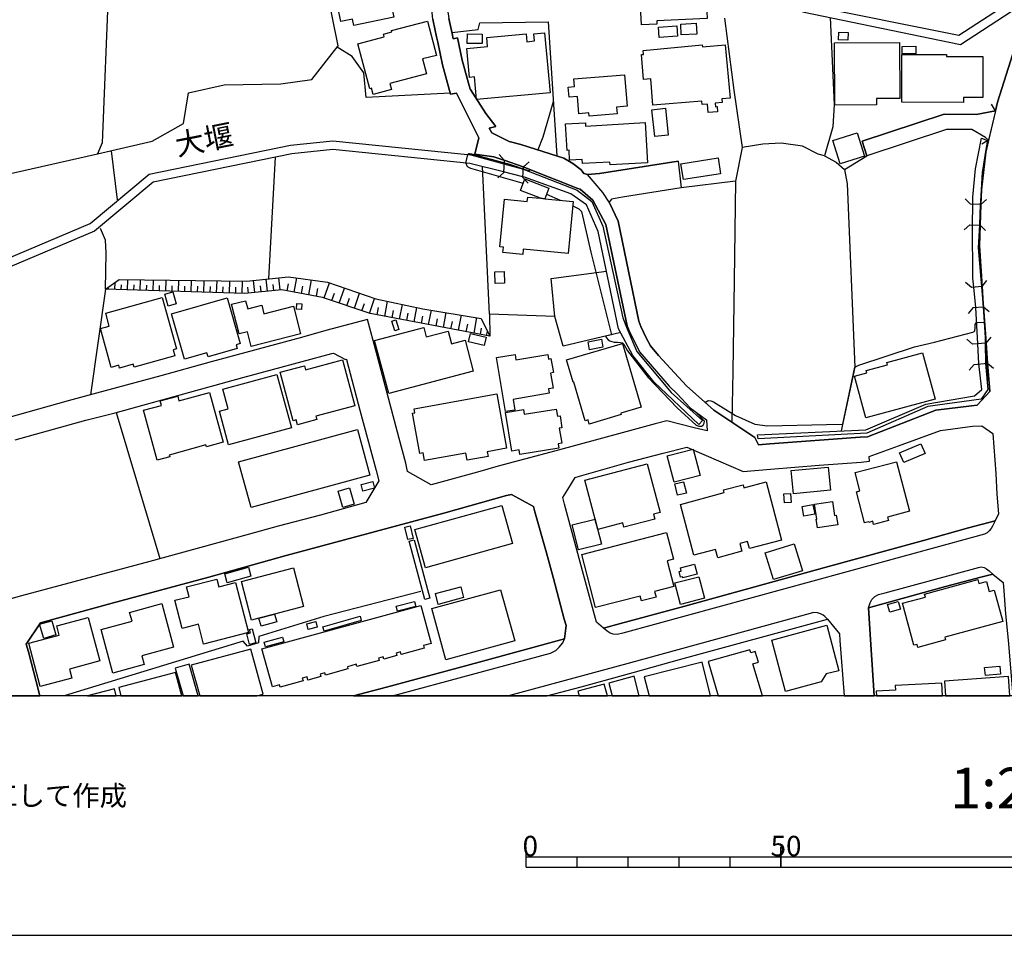
# Model space of a CAD drawing. Extents: x -10 to 410, y -24 to 273.
# Drawn here: x 100 to 196, y -24 to 66 of the extents above; entities that cross this region are included whole.
import ezdxf

# ---------------------------------------------------------------- set-up
doc = ezdxf.new("R2010")
doc.units = 0
for name, color, linetype in [('01_CYUKI_PNT', 2, 'Continuous'), ('05_DM_LINE', 7, 'Continuous'), ('06_HOUSE_POLY', 160, 'Continuous'), ('07_HODO_POLY', 1, 'Continuous'), ('08_ROAD_LINE', 3, 'Continuous'), ('09_ROAD_POLY', 5, 'Continuous'), ('13_KASEN_POLY', 253, 'Continuous'), ('印刷レイアウト', 1, 'Continuous'), ('印刷用フレーム', 1, 'Continuous'), ('背景', 3, 'Continuous')]:
    doc.layers.add(name, color=color, linetype=linetype)
doc.styles.add('STD', font='txt')

msp = doc.modelspace()

# ---------------------------------------------------------------- linework, layer by layer
at = {"layer": '05_DM_LINE', "color": 253}
for p, q in [((195.578243, 57.113482), (194.892669, 54.218913)), ((195.578243, 57.113482), (195.182746, 57.750136)), ((194.892669, 54.218913), (194.25791, 53.824449)), ((108.757875, 53.191585), (109.347847, 48.355705)), ((124.257876, 40.613542), (124.89763, 52.558721)), ((143.592958, 51.980634), (143.788295, 52.816759)), ((147.347767, 52.262099), (146.847712, 52.820549)), ((147.347767, 52.262099), (147.282311, 51.023587)), ((180.757959, 51.336057), (182.967988, 52.691702)), ((145.927871, 37.137096), (145.222833, 51.629234)), ((149.197439, 50.574346), (149.253078, 51.605808)), ((149.253078, 51.605808), (149.812561, 52.105691)), ((147.282311, 51.023587), (146.722827, 50.523703)), ((149.197439, 50.574346), (149.697323, 50.015896)), ((151.517711, 48.933792), (152.847862, 48.324354)), ((193.123096, 47.926101), (192.607537, 48.469048)), ((194.157313, 47.894751), (194.703189, 48.410482)), ((194.157313, 47.894751), (193.123096, 47.926101)), ((193.062634, 45.926223), (192.517792, 45.410493)), ((193.062634, 45.926223), (194.078248, 45.894873)), ((194.078248, 45.894873), (194.592946, 45.351926)), ((125.352728, 39.531437), (125.227671, 40.718962)), ((126.732488, 39.316808), (126.998105, 40.703459)), ((108.50311, 39.574501), (108.507933, 39.679921)), ((109.12805, 39.558998), (109.152511, 40.238715)), ((109.752991, 39.539361), (109.767632, 40.035455)), ((110.378103, 39.519724), (110.407387, 40.523625)), ((111.003044, 39.500431), (111.017685, 40.012028)), ((111.627984, 39.480794), (111.663124, 40.504332)), ((112.253097, 39.461157), (112.267738, 39.980678)), ((112.878037, 39.44152), (112.913177, 40.488485)), ((113.502977, 39.426017), (113.517619, 39.953461)), ((114.12809, 39.40638), (114.16323, 40.476771)), ((114.75303, 39.387088), (114.767672, 39.925901)), ((115.37797, 39.363661), (115.413283, 40.461268)), ((116.003083, 39.344024), (116.017725, 39.898684)), ((116.628023, 39.324387), (116.663163, 40.445421)), ((117.253136, 39.305094), (117.267778, 39.875258)), ((117.878076, 39.289247), (117.913216, 40.429918)), ((118.503016, 39.269954), (118.517658, 39.843907)), ((119.123134, 39.250317), (119.163269, 40.414415)), ((119.748246, 39.23068), (119.767711, 39.820481)), ((120.373187, 39.211043), (120.41315, 40.398568)), ((120.998127, 39.191751), (121.017764, 39.789475)), ((121.623239, 39.168324), (121.663203, 40.386854)), ((122.24818, 39.19933), (122.182723, 39.793264)), ((122.867263, 39.26582), (122.742379, 40.449555)), ((123.487381, 39.328521), (123.42778, 39.925901)), ((124.112493, 39.394667), (123.987436, 40.586325)), ((124.73261, 39.464947), (124.67301, 40.058881)), ((126.038129, 39.445654), (126.163186, 40.125372)), ((127.442523, 39.180037), (127.578259, 39.890761)), ((128.173055, 39.039478), (128.447457, 40.500198)), ((128.918057, 38.898573), (129.062579, 39.644781)), ((129.682696, 38.730797), (130.19257, 40.214944)), ((131.168049, 38.218856), (131.677923, 39.703347)), ((193.222831, 39.769838), (192.647673, 40.250429)), ((194.272552, 39.863544), (193.222831, 39.769838)), ((194.272552, 39.863544), (194.75297, 40.441631)), ((108.227675, 39.586214), (106.72768, 29.226812)), ((130.42787, 38.476893), (130.682807, 39.218967)), ((131.907366, 37.969086), (132.163165, 38.71116)), ((132.65254, 37.715183), (133.157419, 39.19554)), ((134.132898, 37.211165), (134.637777, 38.691523)), ((133.392719, 37.465069), (133.642661, 38.203353)), ((134.882895, 37.058892), (135.022594, 37.808889)), ((135.623246, 36.918332), (135.902471, 38.410403)), ((137.087929, 36.644792), (137.362503, 38.101723)), ((138.517643, 36.375385), (138.788255, 37.800966)), ((193.402493, 37.781673), (192.918113, 37.203242)), ((193.402493, 37.781673), (194.407427, 37.871246)), ((194.407427, 37.871246), (194.982586, 37.386865)), ((136.357568, 36.781562), (136.498128, 37.516056)), ((137.807781, 36.512155), (137.942485, 37.230802)), ((139.222854, 36.246194), (139.357558, 36.949338)), ((139.937712, 36.109768), (140.208152, 37.535349)), ((141.392748, 35.836228), (141.668183, 37.293159)), ((142.878101, 35.555108), (143.157326, 37.050968)), ((144.39756, 35.269854), (144.682814, 36.801199)), ((140.663249, 35.976788), (140.797952, 36.695435)), ((142.128103, 35.695668), (142.26763, 36.433952)), ((143.632921, 35.414204), (143.77262, 36.168335)), ((145.022673, 35.15651), (145.137739, 35.781451)), ((193.72771, 36.328532), (194.467889, 36.363672)), ((145.632971, 35.039377), (145.71307, 35.453478)), ((157.878046, 35.109657), (157.293069, 34.976676)), ((194.668049, 34.309017), (195.157425, 34.87918)), ((193.328251, 34.203252), (192.757916, 34.691767)), ((194.668049, 34.309017), (193.328251, 34.203252)), ((194.632909, 34.309017), (194.75297, 32.308794)), ((180.587944, 26.35188), (181.777535, 31.933968)), ((193.487415, 32.211298), (192.998211, 31.64079)), ((193.487415, 32.211298), (194.817566, 32.316718)), ((194.817566, 32.316718), (195.387901, 31.828548)), ((109.248112, 27.488417), (113.562577, 13.140972))]:
    msp.add_line(p, q, dxfattribs=at)
for points in [[(108.062655, 72.558879), (108.33809, 71.179807), (108.507933, 69.386979), (107.882993, 53.949506), (107.413254, 52.879115), (112.793115, 54.125206), (115.883021, 55.871525), (116.352588, 58.890807), (119.862451, 59.668365), (125.427831, 59.750358), (128.46296, 60.183751), (131.062629, 63.484497), (129.857534, 69.500323), (128.492243, 69.250209), (127.447346, 74.484687)], [(142.217848, 64.793289), (144.807699, 65.078543), (144.947397, 65.754126), (151.677908, 65.836119), (152.508004, 52.699626)], [(168.987446, 66.199577), (169.902463, 59.140921), (170.717917, 53.496476)], [(179.367346, 66.28157), (179.757848, 57.726709), (179.627968, 55.531494), (178.802867, 52.676199), (179.932686, 52.066762), (180.757959, 51.336057), (181.022542, 49.949406), (181.777535, 31.933968), (180.44256, 25.680086)], [(142.062646, 58.843953), (133.817499, 58.429853), (133.572381, 60.828328), (132.442562, 62.433743), (130.95807, 63.343937)], [(152.172968, 58.004039), (151.137889, 54.51209), (150.652475, 53.285292)], [(170.717917, 53.496476), (170.048018, 50.19952), (164.722762, 49.53944)], [(178.802867, 52.676199), (178.187573, 52.851899), (176.632974, 53.640826), (174.532327, 53.934003), (172.742255, 53.839952), (170.717917, 53.496476)], [(86.437618, 49.843986), (89.367327, 50.086176), (89.538204, 49.000282), (99.17293, 51.023587), (107.413254, 52.879115)], [(149.85752, 51.261987), (149.847873, 51.226847), (149.838055, 51.203421), (149.727639, 51.218924), (147.918103, 51.851788), (144.192577, 52.863612), (143.93764, 52.894963), (143.892681, 52.890828), (143.857541, 52.875326), (143.812583, 52.840186), (143.788295, 52.816759)], [(143.592958, 51.980634), (143.682703, 51.695725), (143.782438, 51.601674), (144.038236, 51.480751), (149.092881, 50.043113), (149.212942, 49.98868)], [(170.048018, 50.19952), (169.927785, 40.445421), (169.797904, 31.515734), (169.712983, 26.586146)], [(154.083101, 47.762115), (154.692539, 47.48065), (154.95316, 47.215034), (155.857498, 43.230781), (157.878046, 35.109657)], [(108.227675, 39.586214), (108.293132, 43.176004), (108.213033, 44.414171), (107.727619, 45.554842)], [(108.227675, 39.586214), (109.567472, 40.535338), (122.067485, 40.379275), (126.177828, 40.820592), (130.012736, 40.273855), (134.742335, 38.656383), (139.382879, 37.675909), (145.097776, 36.730575), (145.942513, 34.980811)], [(152.322313, 36.914198), (151.96299, 40.644892), (157.392632, 41.375252)], [(145.942513, 34.980811), (134.192498, 37.191528), (129.522499, 38.785574), (125.517748, 39.54315), (121.887823, 39.16419), (108.227675, 39.586214)], [(158.793064, 35.324631), (153.147586, 34.01205), (152.322313, 36.914198), (145.927871, 37.137096), (145.942513, 34.980811)], [(181.777535, 31.933968), (182.173032, 32.125171), (187.652456, 33.933846), (189.597729, 34.398589), (193.378033, 35.359771), (193.507913, 35.430051), (193.552871, 35.504121), (193.588011, 35.793164), (193.59783, 36.140774), (193.72771, 36.328532)], [(194.467889, 36.363672), (194.48253, 36.363672), (194.498206, 36.344035), (194.632909, 34.309017)], [(157.293069, 34.976676), (157.387809, 34.824403), (157.552829, 34.629066), (157.737486, 34.523646), (157.90733, 34.453366), (158.14263, 34.406513), (158.27251, 34.39101), (158.463024, 34.379297), (158.782384, 34.35587), (158.922944, 34.340023), (158.982544, 34.32452), (159.017684, 34.304883), (159.087964, 34.199463), (159.472781, 33.539383), (161.498153, 30.925933), (164.347763, 27.949371), (166.187617, 26.25025), (166.458057, 26.136906), (166.717817, 26.136906), (166.902474, 26.234747), (166.982572, 26.425949), (167.012889, 26.648847), (166.867334, 26.793197)], [(194.75297, 32.308794), (194.828246, 30.76987), (194.852706, 30.641024), (194.937627, 30.644813)], [(167.112453, 28.449599), (167.187556, 28.535381), (167.328288, 28.644935), (167.413209, 28.664228), (167.628011, 28.625298), (167.892767, 28.519878), (170.078163, 27.18387), (171.953328, 26.328453), (173.217851, 26.168256), (178.992348, 26.31674), (180.587944, 26.35188)], [(166.867334, 26.793197), (166.387777, 27.281367), (166.298032, 27.406424), (166.262892, 27.453277), (166.262892, 27.469124)], [(139.177896, 9.914296), (129.652379, 7.441751), (123.277402, 5.488382), (123.237439, 4.863441), (122.157402, 4.523755), (121.737444, 5.019849), (104.152471, -0.352778)]]:
    msp.add_lwpolyline(points, dxfattribs=at)
at = {"layer": '06_HOUSE_POLY', "color": 255}
for points in [[(132.583122, 65.48472), (132.458065, 66.10587), (131.313604, 65.86747), (130.583072, 69.430043), (136.28815, 70.594141), (136.733601, 68.414429), (136.097808, 68.285582), (136.507947, 66.289494), (132.583122, 65.48472)], [(160.823431, 65.539497), (160.682699, 68.640771), (161.892616, 68.695549), (161.838011, 69.855857), (167.653505, 70.117339), (167.722751, 68.574626), (168.472748, 68.609766), (168.552847, 66.87516), (167.262831, 66.812804), (167.293148, 66.160303), (162.338067, 65.93396), (162.35357, 65.609776), (160.823431, 65.539497)], [(134.483436, 58.718896), (134.323412, 59.320755), (134.153396, 59.273557), (132.988437, 63.679834), (135.573292, 64.367475), (135.503012, 64.629302), (136.337931, 64.855645), (136.302791, 64.988626), (139.813688, 65.914323), (140.693566, 62.55501), (139.338093, 62.199476), (139.722738, 60.734622), (136.142767, 59.785498), (136.297968, 59.199487), (134.483436, 58.718896)], [(144.642678, 58.20351), (144.4327, 60.433865), (143.958138, 60.390801), (143.688559, 63.223014), (145.728573, 63.414217), (145.648646, 64.293405), (149.512838, 64.652729), (149.583118, 63.898598), (150.342933, 63.973012), (150.273515, 64.668232), (151.302909, 64.766073), (151.863426, 58.890807), (144.642678, 58.20351)], [(162.57819, 64.312698), (162.512733, 65.332446), (164.293159, 65.44958), (164.363439, 64.433965), (162.57819, 64.312698)], [(164.74326, 64.562812), (164.682799, 65.617356), (166.212938, 65.703483), (166.273572, 64.648595), (164.74326, 64.562812)], [(181.097818, 64.055005), (180.168159, 64.090145), (180.198303, 64.824639), (181.123139, 64.789499), (181.097818, 64.055005)], [(145.203196, 63.719108), (143.733518, 63.730821), (143.738341, 64.660308), (145.208191, 64.648595), (145.203196, 63.719108)], [(179.813658, 57.672276), (179.773523, 63.773885), (186.17296, 63.820738), (186.2081, 58.328567), (183.91315, 58.31272), (183.918145, 57.699493), (179.813658, 57.672276)], [(167.387888, 56.945706), (167.328288, 57.769773), (166.802911, 57.730843), (166.773627, 58.043313), (161.963068, 57.652639), (161.75309, 60.250241), (161.043056, 60.183751), (160.833077, 62.62529), (161.023591, 62.644927), (160.983455, 63.019754), (166.788269, 63.578548), (166.807734, 63.383211), (169.052903, 63.597841), (169.547963, 58.355783), (168.717867, 58.285503), (168.753007, 57.910333), (168.083108, 57.847976), (168.113425, 57.515869), (168.253124, 57.527582), (168.293087, 57.008062), (167.387888, 56.945706)], [(186.438577, 62.69936), (186.43272, 63.433854), (187.762872, 63.445567), (187.767695, 62.707284), (186.438577, 62.69936)], [(192.443551, 57.937893), (186.378116, 57.945473), (186.382939, 62.652507), (190.793178, 62.648717), (190.793178, 62.433743), (194.358507, 62.429953), (194.353684, 58.41814), (192.443551, 58.41814), (192.443551, 57.937893)], [(155.682831, 56.574325), (155.653376, 56.902642), (154.688577, 56.824438), (154.548017, 58.51598), (153.717921, 58.4457), (153.637823, 59.433754), (154.253117, 59.484741), (154.188694, 60.250241), (159.173058, 60.652629), (159.422999, 57.558933), (158.392744, 57.480729), (158.448382, 56.797222), (155.682831, 56.574325)], [(162.14273, 54.574447), (161.863333, 57.215112), (163.182804, 57.355672), (163.463063, 54.715007), (162.14273, 54.574447)], [(157.748166, 51.793221), (157.738348, 52.078475), (155.028436, 51.945494), (155.01276, 52.320665), (153.76288, 52.250385), (153.717921, 53.230859), (153.528441, 53.219146), (153.378063, 55.820538), (155.333154, 55.930092), (155.352619, 55.617622), (161.198429, 55.953518), (161.42305, 51.992348), (157.748166, 51.793221)], [(180.342825, 51.902775), (179.618321, 54.195486), (182.008012, 54.949618), (182.733549, 52.660352), (180.342825, 51.902775)], [(164.953239, 50.348003), (164.70812, 51.918278), (168.358544, 52.484652), (168.602629, 50.914377), (164.953239, 50.348003)], [(150.932734, 48.515902), (148.943536, 49.277612), (149.378134, 50.414494), (151.743365, 49.508089), (151.342872, 48.472838), (150.932734, 48.515902)], [(150.932734, 48.515902), (151.342872, 48.472838), (154.12806, 48.199642), (153.623181, 43.09401), (149.233613, 43.523614), (149.182798, 42.99238), (147.222711, 43.183927), (147.278521, 43.718951), (146.922987, 43.754091), (147.387731, 48.430119), (149.623253, 48.207221), (149.663216, 48.644748), (150.932734, 48.515902)], [(146.453248, 40.164301), (146.43275, 41.312896), (147.358447, 41.328399), (147.373261, 40.179804), (146.453248, 40.164301)], [(109.583148, 31.847841), (109.507872, 32.125171), (108.783369, 31.918121), (107.717973, 35.719095), (108.588032, 35.965074), (108.233531, 37.238382), (113.783408, 38.793153), (115.198309, 33.742299), (114.85845, 33.648592), (115.028465, 33.043289), (111.012862, 31.937758), (110.932764, 32.223012), (109.583148, 31.847841)], [(114.373208, 37.937736), (114.047991, 39.109757), (114.837952, 39.328521), (115.163169, 38.160289), (114.373208, 37.937736)], [(115.962948, 32.730819), (114.703248, 37.187739), (120.163208, 38.734587), (121.427903, 34.25424), (121.033267, 34.144686), (121.137826, 33.758146), (118.283392, 32.949582), (118.172976, 33.355759), (115.962948, 32.730819)], [(122.522582, 33.949349), (122.137764, 35.410414), (121.347804, 35.203364), (120.587988, 38.109646), (121.962926, 38.46518), (122.172904, 37.664195), (123.548014, 38.023863), (123.767639, 37.187739), (126.653423, 37.937736), (127.363458, 35.207153), (122.522582, 33.949349)], [(127.448379, 37.590126), (126.953319, 37.629055), (126.998105, 38.18785), (127.493338, 38.148576), (127.448379, 37.590126)], [(136.033385, 29.340156), (134.637777, 34.558786), (139.453331, 35.840017), (139.698277, 34.91432), (141.852668, 35.484484), (142.187703, 34.2191), (143.512859, 34.574634), (144.318495, 31.547084), (136.033385, 29.340156)], [(136.623185, 35.500331), (136.307787, 36.437741), (136.703284, 36.574512), (137.017649, 35.629178), (136.623185, 35.500331)], [(145.403356, 34.055113), (143.8429, 34.422016), (144.04306, 35.250217), (145.597831, 34.875391), (145.403356, 34.055113)], [(155.70333, 26.343956), (155.583096, 26.750133), (155.318513, 26.672274), (154.193517, 30.472903), (154.123237, 30.449476), (153.472803, 32.644691), (158.963079, 34.265953), (160.802932, 28.019651), (158.802882, 27.42985), (158.847841, 27.273787), (155.70333, 26.343956)], [(155.733474, 33.652726), (155.588091, 34.433729), (156.903429, 34.683843), (157.052946, 33.902496), (155.733474, 33.652726)], [(147.472824, 27.570755), (146.602593, 32.894805), (148.427805, 33.195562), (148.512899, 32.668118), (151.628126, 33.183849), (151.698406, 32.734608), (151.948348, 32.773538), (152.182787, 31.402734), (151.908385, 31.355881), (152.16315, 29.879313), (151.708225, 29.804899), (151.783328, 29.379085), (148.227645, 28.754145), (148.40834, 27.718894), (147.472824, 27.570755)], [(182.852577, 26.953394), (181.743256, 31.039277), (182.948351, 31.367594), (182.882894, 31.60565), (184.988364, 32.152732), (184.918084, 32.410425), (188.427775, 33.359549), (189.65354, 28.808922), (182.852577, 26.953394)], [(127.068557, 26.28539), (126.9435, 26.758057), (126.632925, 26.672274), (125.352728, 31.437874), (127.748102, 32.082452), (127.858518, 31.672141), (131.467944, 32.644691), (132.677862, 28.148842), (128.878094, 27.11359), (128.967839, 26.793197), (127.068557, 26.28539)], [(120.28327, 24.304804), (119.392712, 27.609684), (120.243306, 27.840161), (119.722753, 29.769759), (125.03819, 31.207397), (126.458086, 25.96913), (120.28327, 24.304804)], [(113.283352, 22.789307), (111.943555, 27.699601), (113.708133, 28.179848), (113.583076, 28.629088), (115.298044, 29.097965), (115.422929, 28.633222), (118.422918, 29.453499), (119.767711, 24.558708), (118.137836, 24.105678), (118.078236, 24.312728), (114.467948, 23.308827), (114.522553, 23.125203), (113.283352, 22.789307)], [(139.543076, 22.76588), (139.408373, 23.519667), (139.087979, 23.457311), (138.363475, 27.414347), (138.592919, 27.453277), (138.517643, 27.855664), (146.618269, 29.324653), (147.588063, 23.973041), (145.687576, 23.629221), (145.767674, 23.17998), (143.727661, 22.808944), (143.602604, 23.500374), (139.543076, 22.76588)], [(148.887897, 23.367394), (148.818479, 23.824558), (148.102588, 23.70329), (147.483504, 27.50013), (149.248082, 27.789174), (149.328181, 27.304793), (152.467868, 27.824658), (152.583107, 27.125304), (152.838044, 27.164233), (153.022529, 25.980843), (152.767764, 25.937779), (152.998241, 24.480849), (152.64753, 24.422282), (152.722805, 23.984755), (148.887897, 23.367394)], [(122.498121, 18.144973), (121.272529, 22.633244), (132.948302, 25.808933), (134.168038, 21.324452), (122.498121, 18.144973)], [(186.588094, 22.574333), (186.177783, 23.539304), (188.26775, 24.422282), (188.673066, 23.457311), (186.588094, 22.574333)], [(164.052863, 20.629232), (163.363327, 23.21891), (165.908392, 23.894838), (166.592932, 21.297236), (164.052863, 20.629232)], [(156.299848, 16.949525), (156.282278, 17.011882), (155.272521, 20.832148), (161.403413, 22.45341), (162.668107, 17.668172), (162.022496, 17.500396), (162.15341, 17.023595), (159.107601, 16.219165), (158.993224, 16.652558), (156.547895, 16.007981), (156.299848, 16.949525)], [(183.623245, 16.473069), (183.533328, 16.804831), (183.137831, 16.687698), (183.123189, 16.757978), (182.713051, 16.652558), (181.932737, 19.687687), (182.278452, 19.777604), (181.812675, 21.578356), (185.87806, 22.633244), (187.132936, 17.804942), (184.998183, 17.218932), (185.0881, 16.879245), (183.623245, 16.473069)], [(175.748101, 19.504064), (175.528476, 21.777482), (179.163224, 22.133016), (179.383021, 19.859597), (175.748101, 19.504064)], [(133.467822, 19.76968), (133.297979, 20.418392), (134.443473, 20.715015), (134.60746, 20.062858), (133.467822, 19.76968)], [(164.37808, 19.367293), (164.107468, 20.465245), (164.967881, 20.679875), (165.243316, 19.578478), (164.37808, 19.367293)], [(168.312552, 13.207463), (168.092927, 14.035319), (165.98849, 13.468945), (164.653516, 18.457444), (168.948344, 19.613618), (168.882887, 19.8751), (170.812657, 20.390831), (170.892756, 20.093864), (173.057826, 20.672295), (174.587965, 14.953437), (171.432775, 14.129026), (171.253113, 14.82459), (170.482617, 14.61754), (170.69828, 13.85583), (168.312552, 13.207463)], [(131.517726, 18.17219), (131.057806, 19.76968), (132.158341, 20.082151), (132.618262, 18.488449), (131.517726, 18.17219)], [(174.863401, 18.609717), (174.807762, 19.504064), (175.463019, 19.543338), (175.517624, 18.65278), (174.863401, 18.609717)], [(139.637816, 12.242491), (138.597742, 15.980764), (147.107472, 18.367527), (148.168045, 14.605827), (139.637816, 12.242491)], [(176.772673, 17.289212), (176.592839, 18.23868), (177.668053, 18.437807), (177.847715, 17.488683), (176.772673, 17.289212)], [(178.12315, 16.152675), (177.988447, 17.019805), (178.048047, 17.023595), (177.823427, 18.48087), (179.573363, 18.750277), (179.788165, 17.359492), (179.95818, 17.390842), (180.102702, 16.468934), (178.12315, 16.152675)], [(156.299848, 16.949525), (156.908252, 14.570687), (154.663255, 13.9926), (154.038143, 16.445508), (156.282278, 17.011882), (156.299848, 16.949525)], [(137.903383, 15.00029), (137.613478, 16.230878), (138.118357, 16.348012), (138.408261, 15.117424), (137.903383, 15.00029)], [(156.333093, 8.324384), (154.982616, 13.555073), (163.298043, 15.695511), (163.972765, 13.078271), (163.363327, 12.922209), (164.017723, 10.394887), (162.123093, 9.910506), (162.262792, 9.359635), (160.838072, 8.988599), (160.717839, 9.453342), (156.333093, 8.324384)], [(139.562541, 9.132948), (138.022583, 14.86352), (138.507997, 14.992367), (140.047955, 9.258005), (139.562541, 9.132948)], [(173.793009, 11.074604), (172.988407, 13.71527), (175.838018, 14.578266), (176.637797, 11.933811), (173.793009, 11.074604)], [(164.903457, 11.250304), (164.878136, 11.355724), (164.677804, 11.305081), (164.538277, 11.855607), (164.74326, 11.90246), (164.658339, 12.234568), (166.047918, 12.590101), (166.298032, 11.609627), (164.903457, 11.250304)], [(120.153389, 10.765923), (119.913266, 11.652691), (122.243357, 12.293134), (122.488475, 11.402577), (120.153389, 10.765923)], [(124.807713, 7.695654), (123.278436, 7.293267), (122.562545, 7.105854), (121.567429, 10.89856), (126.658247, 12.238702), (127.653535, 8.445652), (124.807713, 7.695654)], [(117.833118, 4.742518), (117.338057, 6.687619), (115.727648, 6.277653), (115.022609, 9.043376), (116.413222, 9.398565), (116.168103, 10.367326), (119.158274, 11.129036), (119.347754, 10.367326), (120.988481, 10.78556), (122.238361, 5.867342), (117.833118, 4.742518)], [(164.668157, 8.629275), (164.107468, 10.742497), (166.44841, 11.363647), (167.007894, 9.250426), (164.668157, 8.629275)], [(187.97285, 4.410411), (187.887756, 4.719092), (187.573391, 4.632964), (186.453219, 8.758122), (188.708206, 9.367559), (188.628107, 9.652469), (193.85759, 11.082183), (193.96301, 10.695643), (194.708184, 10.89856), (194.972767, 9.918085), (195.472823, 10.054856), (196.318422, 6.972873), (190.618339, 5.418102), (190.687585, 5.148695), (187.97285, 4.410411)], [(141.623225, 3.195671), (140.243292, 8.223098), (147.003086, 10.078282), (148.383019, 5.054989), (141.623225, 3.195671)], [(140.873227, 8.644778), (140.597792, 9.699322), (143.083084, 10.355613), (143.363342, 9.304858), (140.873227, 8.644778)], [(108.948389, 1.902726), (107.793076, 6.168099), (110.817525, 6.988721), (110.583086, 7.859641), (113.727597, 8.715058), (114.878087, 4.445551), (111.772506, 3.605637), (112.007978, 2.734717), (108.948389, 1.902726)], [(136.868304, 7.980908), (136.743247, 8.469078), (138.557779, 8.933822), (138.682663, 8.445652), (136.868304, 7.980908)], [(185.208161, 7.875144), (184.998183, 8.640988), (186.038257, 8.922108), (186.248235, 8.160398), (185.208161, 7.875144)], [(125.357551, 0.515731), (125.297951, 0.734494), (124.592912, 0.543292), (123.573336, 4.285354), (139.1729, 8.527645), (140.182658, 4.812798), (139.423014, 4.609538), (139.493294, 4.355634), (137.243302, 3.72277), (137.168027, 3.984597), (136.753065, 3.867464), (136.828168, 3.613561), (135.538152, 3.254237), (135.472868, 3.48058), (135.012775, 3.347944), (135.067552, 3.144683), (132.878022, 2.527667), (132.812565, 2.758143), (131.958181, 2.519743), (132.012786, 2.312693), (129.797934, 1.687752), (129.732477, 1.918229), (129.288232, 1.793172), (129.363336, 1.547192), (128.087961, 1.195448), (128.00304, 1.519632), (127.533301, 1.394919), (127.607543, 1.125168), (125.357551, 0.515731)], [(101.807739, 0.578432), (100.672925, 4.824512), (103.672914, 5.629286), (103.427795, 6.53948), (106.517702, 7.363547), (107.647521, 3.09404), (104.677848, 2.29719), (104.913148, 1.410422), (101.807739, 0.578432)], [(102.147598, 5.308892), (101.732636, 6.687619), (102.937558, 7.035574), (103.333055, 5.648579), (102.147598, 5.308892)], [(124.807713, 7.695654), (125.017692, 6.92223), (123.488414, 6.50813), (123.278436, 7.293267), (124.807713, 7.695654)], [(128.107598, 6.172233), (127.9679, 6.734817), (128.8526, 6.95737), (128.993332, 6.394786), (128.107598, 6.172233)], [(129.67305, 6.023749), (129.552816, 6.449563), (133.203239, 7.472757), (133.323301, 7.047287), (129.67305, 6.023749)], [(122.347743, 4.703244), (122.073341, 5.738496), (122.453163, 5.843915), (122.347743, 6.179812), (122.60268, 6.250437), (122.96786, 4.867575), (122.347743, 4.703244)], [(174.982601, 0.094051), (173.623166, 5.144906), (179.022664, 6.593913), (180.21794, 2.133203), (178.953246, 1.824523), (178.458185, 1.047309), (174.982601, 0.094051)], [(123.918018, 4.468978), (123.797956, 4.929932), (125.597846, 5.414312), (125.722731, 4.953358), (123.918018, 4.468978)], [(122.482619, 4.258138), (116.637842, 2.664437), (117.460358, -0.352778), (123.079309, -0.352778), (123.692536, -0.179489)], [(172.328327, 2.968983), (172.007933, 4.015948), (171.562655, 3.875388), (171.472738, 4.195437), (167.392711, 3.039263), (168.349759, -0.352778), (172.725202, -0.352778), (171.767638, 2.804997)], [(161.107479, 1.527555), (161.582385, -0.352778), (167.62336, -0.352778), (166.788269, 2.965194)], [(109.512868, 0.484725), (109.732837, -0.352778), (115.693541, -0.352778), (115.088066, 1.953369)], [(115.062572, 2.36368), (115.85236, -0.352778), (117.322727, -0.352778), (116.42304, 2.758143)], [(194.592946, 1.652612), (194.522493, 2.457387), (196.012842, 2.590023), (196.083122, 1.785593), (194.592946, 1.652612)], [(157.613463, 0.914328), (157.950221, -0.352778), (160.621031, -0.352778), (160.10754, 1.578543)], [(190.578204, 1.094162), (190.683968, -0.352778), (196.990215, -0.352778), (196.852756, 1.547192)], [(106.455518, -0.352778), (109.276362, -0.352778), (109.083092, 0.359668)], [(154.592976, 0.125401), (154.722511, -0.352778), (157.480827, -0.352778), (157.163189, 0.820622)], [(185.738361, 0.683851), (185.762821, 0.214974), (183.87801, 0.117478), (183.902125, -0.352778), (190.383039, -0.352778), (190.317582, 0.918118)]]:
    msp.add_lwpolyline(points, close=True, dxfattribs=at)
at = {"layer": '07_HODO_POLY', "color": 253}
for points in [[(159.012861, 5.816699), (158.437702, 5.691642), (158.062703, 5.715069), (157.748166, 5.828413), (157.467908, 6.000323), (157.097732, 6.320717), (158.757924, 6.78167), (165.097761, 8.477002), (178.817509, 12.269708), (188.507874, 14.926221), (192.942573, 16.156464), (195.543103, 16.851685), (195.297984, 16.308738), (195.172928, 16.086184), (194.977591, 15.859497), (194.757966, 15.664505), (194.512847, 15.531524), (193.187691, 15.183914), (159.012861, 5.816699)], [(190.687585, 10.390752), (183.117333, 8.308881), (183.293032, 8.801185), (183.458225, 9.113656), (183.732454, 9.414412), (184.087988, 9.613539), (184.757887, 9.789239), (193.918051, 12.273842), (194.192453, 12.316561), (194.467889, 12.265918), (194.71783, 12.129148), (194.958126, 11.945524), (195.333124, 11.621341), (194.16317, 11.305081), (190.687585, 10.390752)], [(160.0128, 1.941656), (164.57824, 3.214963), (179.083126, 7.20335), (178.84283, 7.453464), (178.663169, 7.590234), (178.41805, 7.727005), (178.127973, 7.808998), (177.732476, 7.836214), (177.377976, 7.754221), (159.762858, 2.910417), (147.765658, -0.352778), (151.550095, -0.352778), (154.91802, 0.555005)], [(152.432728, 4.121368), (152.767764, 4.430048), (153.102627, 4.855862), (153.277466, 5.246536), (144.897616, 2.96106), (135.802908, 0.519865), (132.562623, -0.352778), (136.38599, -0.352778), (151.907351, 3.855751)]]:
    msp.add_lwpolyline(points, close=True, dxfattribs=at)
at = {"layer": '08_ROAD_LINE', "color": 253}
for p, q in [((182.498249, 54.113493), (182.967988, 52.691702)), ((149.232579, 51.613387), (147.347767, 52.262099)), ((164.423039, 52.164258), (164.722762, 49.53944)), ((194.078248, 45.894873), (194.157313, 47.894751)), ((194.668049, 34.309017), (194.407427, 37.871246)), ((194.817566, 32.316718), (194.668049, 34.309017))]:
    msp.add_line(p, q, dxfattribs=at)
for points in [[(144.867299, 54.453524), (142.682764, 58.851877), (142.087968, 58.754036), (141.293012, 61.629313), (140.833092, 63.836241), (140.717853, 64.363685), (140.377995, 65.949463), (140.357496, 66.094157), (140.357496, 66.10966), (139.837976, 71.230794), (139.672956, 72.625369), (139.252999, 77.058862), (139.477619, 77.113639), (139.317594, 78.78141), (139.282282, 79.121441)], [(140.64275, 77.191843), (140.737491, 76.293362), (141.123169, 72.785566), (141.277509, 71.386857), (141.463028, 69.570603), (141.572409, 68.558778), (141.887808, 66.394914), (141.922948, 66.183729), (142.242308, 64.695448), (142.342905, 64.175928), (142.782327, 64.265845), (143.242247, 62.074419), (144.027384, 59.246341), (144.03238, 59.21499), (145.557696, 56.840286)], [(195.578243, 57.113482), (195.79804, 57.953396), (197.477696, 63.340148), (202.692537, 61.390913), (210.652431, 58.476706), (215.777355, 56.637025), (214.727634, 53.804812), (214.532297, 52.980745), (214.3125, 51.738444), (213.963167, 49.71135), (213.572493, 46.33619), (213.552856, 45.148665), (213.60281, 42.445643), (213.977637, 37.754112), (214.40724, 31.890904), (215.147591, 23.640934), (215.182731, 23.086274), (215.987505, 22.293213), (217.52264, 22.637033), (227.133078, 25.160566), (242.897491, 29.285379), (252.298123, 31.734497), (256.737473, 32.859665)], [(195.578243, 57.113482), (193.682751, 56.762082), (190.552882, 56.773796), (182.498249, 54.113493)], [(145.557696, 56.840286), (146.517672, 55.570424), (145.867238, 55.414361), (146.157315, 54.961331), (147.192566, 54.41046), (147.838005, 54.109703), (148.977642, 53.816526), (152.602744, 52.668275), (153.217866, 52.445722), (154.088097, 51.926202), (154.902517, 51.316764), (155.168134, 50.969154), (155.547956, 50.839963)], [(194.892669, 54.218913), (194.62309, 54.48453), (193.277436, 55.262088), (190.788182, 55.269667), (182.967988, 52.691702)], [(147.347767, 52.262099), (147.217887, 52.304818), (147.032369, 52.371308), (146.333187, 52.601785), (144.487477, 52.851899), (144.867299, 54.453524)], [(194.157313, 47.894751), (194.212952, 49.363395), (194.64755, 53.043102), (194.892669, 54.218913)], [(159.7775, 35.183727), (159.623159, 35.488618), (159.418004, 36.004348), (157.322352, 45.930013), (156.043016, 48.328488), (154.822419, 49.406459), (154.597799, 49.496376), (152.522645, 50.293226), (151.772648, 50.593983), (149.232579, 51.613387)], [(164.423039, 52.164258), (156.713087, 50.96502), (155.547956, 50.839963)], [(164.722762, 49.53944), (158.953261, 48.629245), (157.873223, 48.430119), (157.652393, 48.140731)], [(157.652393, 48.140731), (157.682709, 48.078375), (158.557764, 46.26212), (160.587958, 36.461168), (160.767792, 35.918221)], [(194.272552, 39.863544), (194.002973, 43.859511), (194.078248, 45.894873)], [(194.407427, 37.871246), (194.38779, 38.1565), (194.272552, 39.863544)], [(159.7775, 35.183727), (160.647559, 33.449466), (163.552808, 30.086363), (164.322442, 29.305016), (165.623138, 27.949371), (167.208054, 26.754267), (167.293148, 25.675952), (166.003132, 25.96913), (163.338006, 26.66814), (162.173047, 26.375307), (159.668118, 25.675952), (153.99818, 24.140818), (151.92785, 23.594081), (146.757967, 22.215009), (144.717954, 21.636922), (140.177835, 20.379118), (137.867381, 21.703413), (137.703223, 22.511976), (137.027467, 24.933879), (134.817438, 33.328543), (133.94738, 36.605862), (129.83807, 35.531681), (127.453202, 34.84404), (118.60258, 32.465202), (113.637853, 31.090264), (108.547896, 29.714982), (104.552791, 28.644935), (97.647614, 26.711203)], [(160.767792, 35.918221), (161.282317, 34.800977), (161.71795, 34.015839), (162.517729, 33.070505), (165.267776, 30.093943), (167.93273, 27.718894), (171.953328, 25.019661), (172.312652, 24.320652), (173.423006, 24.410569), (182.317554, 25.078228), (183.012774, 25.109578), (189.722786, 27.726817), (193.227654, 28.129205), (193.79799, 28.199485), (195.017726, 29.558919), (194.817566, 32.316718)], [(99.328304, 24.816745), (106.288258, 26.73463), (109.157334, 27.46499), (121.697309, 30.91043), (130.42787, 33.281689), (130.612355, 33.308906), (131.777486, 32.703258), (131.873088, 32.726685), (131.918046, 32.550985), (133.187564, 27.718894), (134.79315, 21.781616), (135.052911, 20.766002), (133.757899, 18.65657), (129.312693, 17.418403), (125.173066, 16.328375), (122.217863, 15.519811), (112.567461, 12.863642), (99.982528, 9.476769), (90.7824, 6.89467)], [(153.157404, 19.00418), (153.117269, 19.14474), (153.612501, 19.918164), (154.333043, 21.113612), (154.737497, 21.234535), (159.567521, 22.59397), (162.958184, 23.476948), (165.293098, 24.093964), (167.182732, 23.273687), (170.807834, 21.703413), (173.487429, 21.933889), (178.267672, 22.304926), (182.397652, 22.605683), (183.208111, 22.6956), (183.192436, 23.156554), (186.06754, 24.203518), (190.177884, 25.730729), (193.328251, 26.129327), (194.242407, 26.191683), (195.317449, 25.406546), (195.617345, 21.480859), (195.732583, 19.468924), (195.867287, 17.535536), (195.543103, 16.851685)], [(132.562623, -0.352778), (135.802908, 0.519865), (144.897616, 2.96106), (153.277466, 5.246536), (153.427844, 6.57841), (153.237503, 7.183713), (152.197428, 11.168311), (151.49239, 13.711136), (150.367394, 17.71916), (150.232518, 18.250393), (148.067448, 19.426204), (147.572388, 19.324574), (141.427888, 17.594103), (138.24238, 16.750399), (125.963026, 13.433805), (118.34282, 11.316794), (108.867257, 8.773625), (101.822381, 6.828524), (100.422983, 4.750442), (100.647603, 3.984597), (101.392778, 1.054888), (101.777595, -0.352778)], [(157.097732, 6.320717), (156.402512, 6.88709), (156.137756, 7.961271), (155.142641, 11.566564), (153.267647, 18.496373), (153.157404, 19.00418)], [(195.543103, 16.851685), (192.942573, 16.156464), (188.507874, 14.926221), (178.817509, 12.269708), (165.097761, 8.477002), (158.757924, 6.78167), (157.097732, 6.320717)], [(183.117333, 8.308881), (190.687585, 10.390752), (194.16317, 11.305081), (195.333124, 11.621341)], [(195.333124, 11.621341), (196.32824, 10.78935), (196.407305, 9.969073), (196.562679, 7.719081), (196.822439, 5.144906), (197.300274, -0.352778)], [(183.117333, 8.308881), (183.317493, 5.203472), (183.562611, 1.203372), (183.669926, -0.352778)], [(151.550095, -0.352778), (154.91802, 0.555005), (160.0128, 1.941656), (164.57824, 3.214963), (179.083126, 7.20335), (180.272545, 5.754343), (180.322327, 5.086339), (180.728503, -0.352778)]]:
    msp.add_lwpolyline(points, dxfattribs=at)
at = {"layer": '09_ROAD_POLY', "color": 7}
for points in [[(140.357496, 66.094157), (140.377995, 65.949463), (140.717853, 64.363685), (140.833092, 63.836241), (141.293012, 61.629313), (142.087968, 58.754036), (142.682764, 58.851877), (144.867299, 54.453524), (144.487477, 52.851899), (146.333187, 52.601785), (147.032369, 52.371308), (147.217887, 52.304818), (147.347767, 52.262099), (149.232579, 51.613387), (151.772648, 50.593983), (152.522645, 50.293226), (154.597799, 49.496376), (154.822419, 49.406459), (156.043016, 48.328488), (157.322352, 45.930013), (159.418004, 36.004348), (159.623159, 35.488618), (159.7775, 35.183727), (160.647559, 33.449466), (163.552808, 30.086363), (164.322442, 29.305016), (165.623138, 27.949371), (167.208054, 26.754267), (167.293148, 25.675952), (166.003132, 25.96913), (163.338006, 26.66814), (162.173047, 26.375307), (159.668118, 25.675952), (153.99818, 24.140818), (151.92785, 23.594081), (146.757967, 22.215009), (144.717954, 21.636922), (140.177835, 20.379118), (137.867381, 21.703413), (137.703223, 22.511976), (137.027467, 24.933879), (134.817438, 33.328543), (133.94738, 36.605862), (129.83807, 35.531681), (127.453202, 34.84404), (118.60258, 32.465202), (113.637853, 31.090264), (108.547896, 29.714982), (104.552791, 28.644935), (97.647614, 26.711203)], [(197.477696, 63.340148), (195.79804, 57.953396), (195.578243, 57.113482), (194.887846, 54.19962), (194.64755, 53.043102), (194.212952, 49.363395), (194.157313, 47.894751), (194.078248, 45.894873), (194.002973, 43.859511), (194.272552, 39.863544), (194.38779, 38.1565), (194.407427, 37.871246), (194.668049, 34.309017), (194.817566, 32.316718), (195.017726, 29.558919), (193.79799, 28.199485), (193.227654, 28.129205), (189.722786, 27.726817), (183.012774, 25.109578), (182.317554, 25.078228), (173.423006, 24.410569), (172.312652, 24.320652), (171.953328, 25.019661), (167.93273, 27.718894), (165.267776, 30.093943), (162.517729, 33.070505), (161.71795, 34.015839), (161.282317, 34.800977), (160.767792, 35.918221), (160.587958, 36.461168), (158.557764, 46.26212), (157.682709, 48.078375), (157.65446, 48.136941), (157.052946, 49.078486), (155.546922, 50.839963), (155.168134, 50.969154), (154.902517, 51.316764), (154.088097, 51.926202), (153.217866, 52.445722), (152.602744, 52.668275), (148.977642, 53.816526), (147.838005, 54.109703), (147.192566, 54.41046), (146.157315, 54.961331), (145.867238, 55.414361), (146.517672, 55.570424), (145.557696, 56.840286), (144.03238, 59.21499), (144.027384, 59.246341), (143.242247, 62.074419), (142.782327, 64.265845), (142.342905, 64.175928), (142.242308, 64.695448), (141.922948, 66.183729)], [(99.328304, 24.816745), (106.288258, 26.73463), (109.157334, 27.46499), (121.697309, 30.91043), (130.42787, 33.281689), (130.612355, 33.308906), (131.777486, 32.703258), (131.873088, 32.726685), (131.918046, 32.550985), (133.187564, 27.718894), (134.79315, 21.781616), (135.052911, 20.766002), (133.757899, 18.65657), (129.312693, 17.418403), (125.173066, 16.328375), (122.217863, 15.519811), (112.567461, 12.863642), (99.982528, 9.476769), (90.7824, 6.89467)], [(98.740915, -0.352778), (101.777595, -0.352778), (101.392778, 1.054888), (100.647603, 3.984597), (100.422983, 4.750442), (101.822381, 6.828524), (108.867257, 8.773625), (118.34282, 11.316794), (125.963026, 13.433805), (138.24238, 16.750399), (141.427888, 17.594103), (147.572388, 19.324574), (148.067448, 19.426204), (150.232518, 18.250393), (150.367394, 17.71916), (151.49239, 13.711136), (152.197428, 11.168311), (153.237503, 7.183713), (153.427844, 6.57841), (153.277466, 5.246536), (144.897616, 2.96106), (135.802908, 0.519865), (132.562623, -0.352778), (151.550095, -0.352778), (154.91802, 0.555005), (160.0128, 1.941656), (164.57824, 3.214963), (179.083126, 7.20335), (180.272545, 5.754343), (180.322327, 5.086339), (180.728503, -0.352778), (183.669926, -0.352778), (183.562611, 1.203372), (183.317493, 5.203472), (183.117333, 8.308881), (190.687585, 10.390752), (194.16317, 11.305081), (195.333124, 11.621341), (196.32824, 10.78935), (196.407305, 9.969073), (196.562679, 7.719081)]]:
    msp.add_lwpolyline(points, dxfattribs=at)
for points in [[(195.578243, 57.113482), (194.887846, 54.19962), (194.892669, 54.218913), (194.62309, 54.48453), (193.277436, 55.262088), (190.788182, 55.269667), (182.967988, 52.691702), (182.498249, 54.113493), (190.552882, 56.773796), (193.682751, 56.762082), (195.578243, 57.113482)], [(164.423039, 52.164258), (164.722762, 49.53944), (158.953261, 48.629245), (157.873223, 48.430119), (157.652393, 48.140731), (157.65446, 48.136941), (157.052946, 49.078486), (155.546922, 50.839963), (155.547956, 50.839963), (156.713087, 50.96502), (164.423039, 52.164258)], [(195.543103, 16.851685), (192.942573, 16.156464), (188.507874, 14.926221), (178.817509, 12.269708), (165.097761, 8.477002), (158.757924, 6.78167), (157.097732, 6.320717), (156.402512, 6.88709), (156.137756, 7.961271), (155.142641, 11.566564), (153.267647, 18.496373), (153.157404, 19.00418), (153.117269, 19.14474), (153.612501, 19.918164), (154.333043, 21.113612), (154.737497, 21.234535), (159.567521, 22.59397), (162.958184, 23.476948), (165.293098, 24.093964), (167.182732, 23.273687), (170.807834, 21.703413), (173.487429, 21.933889), (178.267672, 22.304926), (182.397652, 22.605683), (183.208111, 22.6956), (183.192436, 23.156554), (186.06754, 24.203518), (190.177884, 25.730729), (193.328251, 26.129327), (194.242407, 26.191683), (195.317449, 25.406546), (195.617345, 21.480859), (195.732583, 19.468924), (195.867287, 17.535536)]]:
    msp.add_lwpolyline(points, close=True, dxfattribs=at)
at = {"layer": '13_KASEN_POLY', "color": 7}
for points in [[(176.642792, 66.844154), (192.147617, 63.621267), (198.642655, 67.840131)], [(198.29315, 68.629058), (191.977601, 64.519748), (176.812636, 67.539374)], [(98.538171, 42.57449), (106.697363, 46.039223), (112.503038, 50.890951), (126.362485, 53.730743), (130.52261, 54.16827), (130.52261, 54.16827), (144.072343, 52.785409), (147.328303, 51.891062), (149.242225, 51.363618), (149.312678, 51.343981), (154.527519, 49.328255), (155.942592, 48.199642), (157.052946, 45.781529), (159.007865, 36.793275), (159.418004, 35.711171), (160.3673, 33.476682), (163.752968, 29.453499), (166.812557, 26.691566), (166.472871, 26.293313), (162.052813, 30.511833), (159.982483, 33.086353), (158.592904, 35.699457), (156.567532, 45.273722), (155.427894, 47.863401), (153.913258, 48.949639), (149.362459, 50.601907), (149.197439, 50.640837), (147.288167, 51.113504), (143.982598, 51.941705), (130.52261, 53.320432), (126.492365, 52.890828), (112.88286, 50.101679), (107.142642, 45.305073), (98.847713, 41.781429)]]:
    msp.add_lwpolyline(points, dxfattribs=at)
msp.add_lwpolyline([(182.962992, 25.468902), (172.272517, 24.914242), (172.213089, 25.301126), (182.862396, 25.793085), (188.752992, 28.316618), (193.532373, 29.105889), (194.262733, 29.738409), (193.958187, 32.250228), (193.837953, 34.246316), (193.812632, 34.800977), (193.642616, 37.800966), (193.462954, 39.789475), (193.378033, 40.683822), (193.342893, 45.914166), (193.352711, 47.918178), (193.357534, 48.621322), (193.623151, 51.425974), (194.203305, 54.40667), (194.797929, 54.20341), (194.663226, 53.511979), (194.28237, 51.058727), (194.102709, 48.230648), (194.088067, 47.894751), (194.002973, 45.898663), (193.902376, 43.644881), (194.157313, 40.566688), (194.212952, 39.859755), (194.367292, 37.863666), (194.567452, 34.836117), (194.572447, 34.304883), (194.602592, 32.301215), (194.842887, 29.750122), (194.18763, 28.789285), (188.953324, 28.090275), (182.962992, 25.468902)], close=True, dxfattribs=at)
at = {"layer": '印刷レイアウト', "color": 7}
for p, q in [((149.524724, -17.15003), (149.524724, -15.149807)), ((174.524748, -17.15003), (174.524748, -15.149807)), ((174.524748, -15.149807), (174.524748, -17.15003)), ((149.524724, -16.150263), (249.525166, -16.150263)), ((154.524935, -17.15003), (154.524935, -16.150263)), ((159.524802, -17.15003), (159.524802, -16.150263)), ((164.525014, -17.15003), (164.525014, -16.150263)), ((169.524536, -17.15003), (169.524536, -16.150263)), ((149.524724, -17.15003), (249.525166, -17.15003))]:
    msp.add_line(p, q, dxfattribs=at)
for points in [[(-10.309448, -23.852808), (409.661817, -23.852808), (409.632878, 273.147152), (-10.338387, 273.147152)], [(399.647269, -0.352433), (-0.353122, -0.352433), (-0.353122, 249.647122), (399.647269, 249.647122)]]:
    msp.add_lwpolyline(points, close=True, dxfattribs=at)
at = {"layer": '印刷用フレーム', "color": 7}
msp.add_lwpolyline([(399.647268, -0.352778), (-0.352778, -0.352778), (-0.352778, 249.647122), (399.647268, 249.647122)], close=True, dxfattribs=at)
msp.add_lwpolyline([(399.647268, -0.352778), (-0.352778, -0.352778), (-0.352778, 249.647122), (399.647268, 249.647122)], close=True, dxfattribs=at)
at = {"layer": '背景', "color": 7}
msp.add_lwpolyline([(399.647268, -0.352778), (-0.352778, -0.352778), (-0.352778, 249.647122), (399.647268, 249.647122)], close=True, dxfattribs=at)

# ---------------------------------------------------------------- texts
at = {"layer": '01_CYUKI_PNT', "color": 7, "insert": (114.869478, 54.745857), "char_height": 2.099868, "attachment_point": 1, "rotation": 11.18161042, "style": 'STD'}
msp.add_mtext('\\fMS Gothic|b0|i0|c128;\\H2.0999;\\C7;大堰', dxfattribs=at)
at = {"layer": '印刷レイアウト', "color": 7, "attachment_point": 1, "style": 'STD'}
for s, insert, char_height in [('\\fMS Gothic|b0|i0|c128;\\H4.0000;\\W1.00;\\C7;1:2,000', (191.147858, -7.395661), 4.000041), ('\\fMeiryo|b0|i0|c128;\\H1.9686;\\C7;(https://www.city.nagano.nagano.jp/soshiki/jouhou/156614.html)を編集・加工して作成', (0.608921, -9.155243), 1.968626), ('\\fMS Gothic|b0|i0|c128;\\H2.0000;\\W1.00;\\C7;0', (149.16068, -14.084331), 2.000021), ('\\fMS Gothic|b0|i0|c128;\\H2.0000;\\W1.00;\\C7;50', (173.510787, -14.084331), 2.000021)]:
    msp.add_mtext(s, dxfattribs=dict(at, insert=insert, char_height=char_height))

doc.saveas('drawing.dxf')
